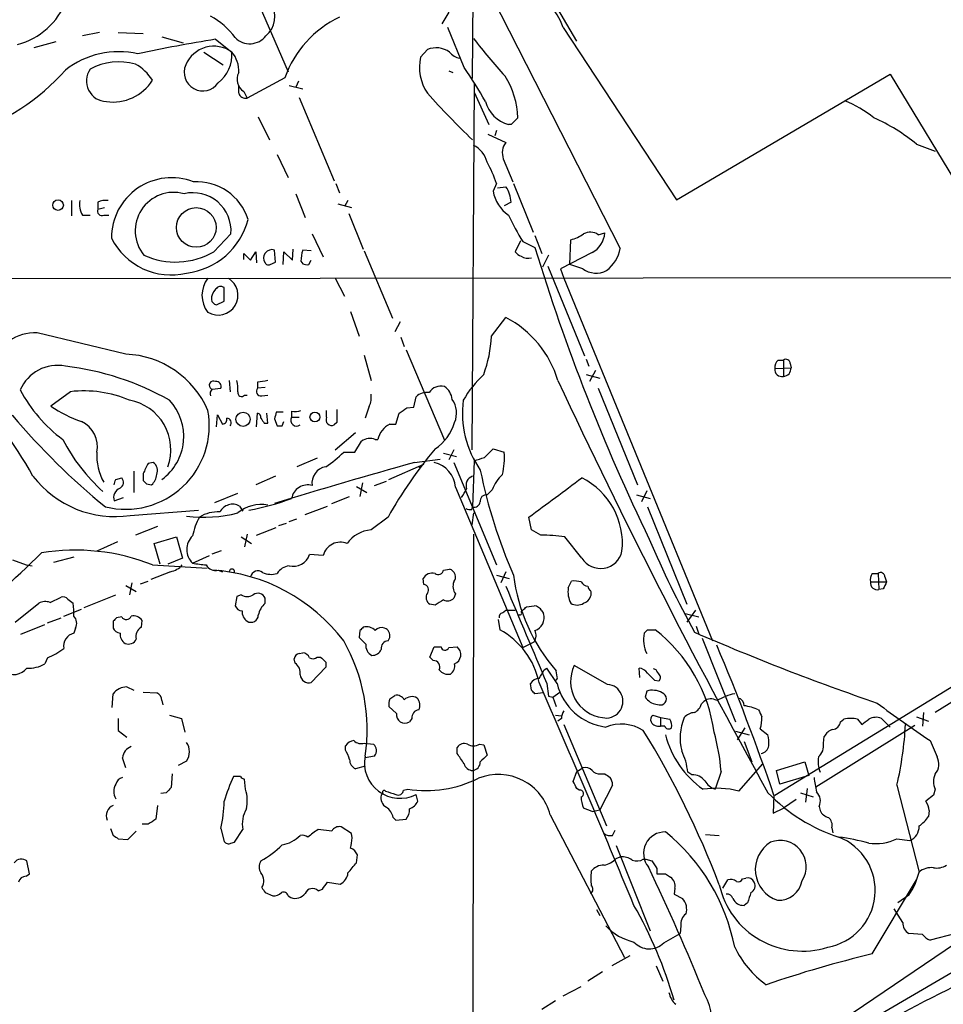
# Model space of a CAD drawing. Extents: x 27 to 1052, y 12 to 884.
# Drawn here: x 173 to 265, y 472 to 570 of the extents above; entities that cross this region are included whole.
import ezdxf

# ---------------------------------------------------------------- set-up
doc = ezdxf.new("R2010")
doc.units = 0
doc.header["$MEASUREMENT"] = 0
doc.layers.add('MAIN', color=5, linetype='CONTINUOUS')

msp = doc.modelspace()

# ---------------------------------------------------------------- linework, layer by layer
at = {"layer": 'MAIN'}
for p, q in [((213.614, 584.3693), (232.664, 547.0313)), ((228.346, 567.6053), (218.948, 583.6073)), ((218.0167, 563.88), (218.1013, 574.7173)), ((196.1727, 572.77), (199.7287, 564.5573)), ((215.646, 570.484), (214.9687, 569.2986)), ((217.17, 564.9806), (215.5613, 568.96)), ((226.9913, 568.96), (238.252, 551.8573)), ((181.0173, 568.452), (179.324, 568.1133)), ((182.88, 568.452), (185.3353, 568.3673)), ((187.198, 568.0286), (189.3147, 567.436)), ((192.532, 567.7746), (194.1407, 566.5046)), ((176.6993, 567.5206), (174.498, 566.928)), ((212.852, 565.9966), (213.5293, 566.7586)), ((191.3467, 566.5046), (193.294, 565.2346)), ((199.39, 563.9646), (195.6647, 561.9326)), ((215.646, 564.642), (216.0693, 564.4726)), ((238.252, 551.8573), (259.4187, 564.3033)), ((259.4187, 564.3033), (269.494, 547.7086)), ((194.818, 562.4406), (194.818, 563.2026)), ((199.8133, 563.2026), (201.168, 562.864)), ((200.7447, 563.626), (200.4907, 563.0333)), ((218.186, 563.372), (217.932, 527.05)), ((195.326, 562.61), (195.6647, 561.9326)), ((200.8293, 562.0173), (204.3007, 553.72)), ((218.186, 562.5253), (219.6253, 559.308)), ((196.7653, 560.07), (197.866, 557.784)), ((221.8267, 559.308), (221.5727, 559.308)), ((219.5407, 558.3766), (221.3187, 557.53)), ((220.3873, 558.7153), (220.218, 558.2073)), ((262.0433, 557.3606), (263.906, 556.6833)), ((198.628, 556.3446), (199.7287, 554.0586)), ((221.0647, 555.9213), (221.996, 553.6353)), ((204.47, 553.466), (204.8087, 552.5346)), ((220.3873, 553.466), (220.0487, 552.704)), ((220.472, 553.0426), (221.3187, 553.1273)), ((222.0807, 553.466), (224.028, 548.64)), ((200.4907, 552.45), (201.422, 550.0793)), ((178.2233, 551.7726), (178.2233, 550.2486)), ((180.848, 551.6033), (180.848, 550.926)), ((180.848, 550.926), (181.5253, 551.0953)), ((204.6393, 551.434), (205.994, 551.0953)), ((205.6553, 551.7726), (205.3167, 551.18)), ((221.8267, 551.6033), (221.1493, 551.2646)), ((179.324, 550.3333), (180.086, 550.3333)), ((181.4407, 550.3333), (181.9487, 550.3333)), ((205.74, 550.5026), (207.1793, 546.9466)), ((194.056, 548.4706), (192.3627, 546.6926)), ((202.0993, 548.4706), (203.2, 546.1846)), ((224.1973, 548.3013), (224.8747, 546.5233)), ((230.4627, 548.386), (231.14, 548.5553)), ((222.758, 547.7933), (222.25, 546.6926)), ((223.012, 547.7086), (224.1973, 547.116)), ((227.6687, 545.4226), (227.7533, 547.878)), ((195.326, 545.9306), (195.326, 546.5233)), ((195.326, 546.5233), (196.0033, 545.846)), ((196.0033, 545.846), (196.5113, 546.6926)), ((196.5113, 546.6926), (196.596, 545.592)), ((198.4587, 545.6766), (198.374, 546.862)), ((199.2207, 545.4226), (199.3053, 546.6926)), ((199.3053, 546.6926), (200.152, 545.846)), ((200.152, 545.846), (200.2367, 546.9466)), ((202.0147, 546.7773), (201.168, 546.862)), ((207.264, 546.7773), (210.058, 540.0886)), ((225.552, 546.354), (224.9593, 545.1686)), ((229.87, 546.608), (226.7373, 544.9993)), ((197.9507, 545.4226), (198.4587, 545.6766)), ((200.9987, 545.7613), (201.168, 545.5073)), ((201.7607, 545.4226), (202.0147, 545.846)), ((225.4673, 545.2533), (229.108, 536.3633)), ((228.9387, 544.9993), (227.6687, 545.4226)), ((226.7373, 544.9993), (227.076, 544.068)), ((126.746, 543.9833), (294.64, 544.1526)), ((204.3853, 544.068), (205.3167, 542.29)), ((227.076, 544.068), (241.808, 508.0846)), ((193.3787, 541.782), (193.3787, 543.1366)), ((192.6167, 541.4433), (193.3787, 541.782)), ((205.9093, 540.766), (206.756, 538.3106)), ((210.82, 539.75), (210.312, 538.734)), ((219.8793, 538.3106), (221.3187, 540.1733)), ((183.642, 536.5326), (174.8367, 538.6493)), ((210.9047, 538.226), (211.2433, 537.2946)), ((207.264, 536.448), (207.9413, 533.908)), ((211.4127, 536.956), (215.2227, 527.9813)), ((229.2773, 536.0246), (229.5313, 535.3473)), ((248.3273, 535.94), (248.8353, 535.94)), ((248.8353, 535.94), (248.8353, 534.3313)), ((249.5127, 535.6013), (249.5973, 535.178)), ((229.2773, 534.5006), (230.632, 534.162)), ((230.2087, 534.924), (229.616, 533.8233)), ((247.9887, 535.0933), (249.5973, 535.178)), ((193.8867, 533.908), (193.9713, 532.8073)), ((196.6807, 533.7386), (196.6807, 533.146)), ((178.1387, 532.8073), (176.1913, 531.368)), ((192.1933, 533.0613), (193.04, 533.146)), ((197.4427, 533.2306), (196.6807, 533.146)), ((230.4627, 533.146), (234.3573, 523.5786)), ((195.4107, 532.4686), (195.6647, 532.4686)), ((197.104, 532.384), (197.6967, 532.4686)), ((212.1747, 531.2833), (212.4287, 532.2993)), ((196.596, 529.336), (196.6807, 530.6906)), ((197.6967, 529.6746), (197.612, 530.6906)), ((199.2207, 530.7753), (198.5433, 530.7753)), ((200.0673, 530.86), (200.0673, 530.2673)), ((203.5387, 530.2673), (203.5387, 530.9446)), ((207.772, 531.368), (207.3487, 530.1826)), ((210.3967, 529.59), (210.7353, 530.6906)), ((211.4973, 531.1986), (212.1747, 531.2833)), ((192.6167, 529.336), (192.7013, 530.5213)), ((192.7013, 530.5213), (193.2093, 529.59)), ((197.358, 529.6746), (197.6967, 529.6746)), ((198.374, 530.098), (198.628, 529.4206)), ((199.136, 529.4206), (199.3053, 529.844)), ((200.0673, 530.2673), (200.8293, 530.2673)), ((204.5547, 529.7593), (204.3007, 529.5053)), ((209.804, 529.59), (210.3967, 529.59)), ((204.3853, 527.05), (206.4173, 528.7433)), ((206.3327, 526.796), (207.01, 527.8966)), ((208.3647, 528.066), (208.6187, 528.066)), ((205.232, 526.796), (206.3327, 526.796)), ((215.138, 526.7113), (216.408, 526.3726)), ((216.154, 527.05), (215.646, 526.034)), ((219.202, 526.288), (220.0487, 527.1346)), ((220.0487, 527.1346), (221.1493, 526.796)), ((186.3513, 525.78), (185.8433, 525.6953)), ((202.6073, 526.2033), (200.5753, 525.3566)), ((212.2593, 525.78), (214.7993, 526.1186)), ((216.154, 525.78), (220.3873, 515.62)), ((218.186, 525.9493), (218.0167, 521.3773)), ((184.404, 524.9333), (184.404, 522.8166)), ((185.3353, 524.6793), (185.3353, 524.002)), ((209.7193, 524.0866), (213.1907, 525.6106)), ((213.1907, 525.6106), (212.6827, 525.272)), ((182.626, 524.0866), (183.2187, 524.256)), ((198.4587, 524.4253), (196.5113, 523.5786)), ((207.0947, 523.748), (206.8407, 522.3933)), ((208.28, 523.494), (209.4653, 523.9173)), ((185.674, 523.6633), (186.182, 523.5786)), ((192.4473, 521.8006), (194.7333, 522.732)), ((206.502, 523.4093), (207.518, 522.8166)), ((216.3233, 523.3246), (223.012, 507.4073)), ((219.964, 523.0706), (219.456, 522.5626)), ((235.2887, 522.986), (234.7807, 521.8853)), ((247.9887, 492.76), (298.3653, 523.6633)), ((182.4567, 521.97), (183.388, 522.3086)), ((204.0467, 521.716), (205.8247, 522.3933)), ((234.2727, 522.5626), (235.6273, 522.224)), ((184.0653, 520.5306), (190.8387, 521.0386)), ((194.9027, 521.462), (195.2413, 520.954)), ((201.422, 520.6153), (203.6233, 521.462)), ((217.932, 521.1233), (218.0167, 521.3773)), ((218.1013, 520.7846), (217.932, 519.5993)), ((235.3733, 521.3773), (239.268, 511.7253)), ((199.8133, 519.938), (200.5753, 520.192)), ((209.6347, 520.3613), (207.9413, 519.0913)), ((223.8587, 519.0913), (223.6047, 520.3613)), ((186.7747, 519.43), (184.5733, 518.5833)), ((196.596, 518.5833), (198.5433, 519.3453)), ((198.7973, 519.5146), (199.5593, 519.7686)), ((224.79, 518.5833), (223.8587, 519.0913)), ((182.7953, 517.906), (180.7633, 516.9746)), ((186.436, 517.7366), (188.6373, 518.414)), ((188.6373, 518.414), (189.23, 516.2973)), ((195.072, 518.414), (196.088, 517.7366)), ((195.6647, 518.668), (195.4107, 517.398)), ((218.1013, 518.668), (217.932, 403.2673)), ((228.854, 516.2973), (227.1607, 518.414)), ((187.0287, 515.7046), (186.436, 517.7366)), ((192.1933, 516.7206), (193.1247, 517.0593)), ((172.3813, 516.128), (173.736, 515.62)), ((178.4773, 516.382), (176.4453, 515.874)), ((189.23, 516.2973), (187.7907, 515.7046)), ((190.246, 515.7893), (191.9393, 516.5513)), ((203.2, 516.5513), (201.8453, 516.636)), ((173.736, 515.62), (174.3287, 515.5353)), ((188.0447, 514.9426), (186.0973, 514.1806)), ((186.2667, 515.62), (191.6853, 515.2813)), ((192.786, 515.112), (193.2093, 514.9426)), ((215.138, 515.112), (215.7307, 515.1966)), ((221.3187, 514.9426), (220.8107, 513.842)), ((185.0813, 513.7573), (185.8433, 514.0113)), ((213.1907, 513.6726), (213.106, 514.2653)), ((220.3873, 514.604), (221.6573, 514.2653)), ((227.4993, 513.334), (227.838, 514.0113)), ((257.6407, 514.7733), (258.2333, 514.7733)), ((258.2333, 514.7733), (258.318, 513.1646)), ((258.9107, 514.4346), (259.08, 513.9266)), ((183.642, 513.588), (184.658, 512.9953)), ((184.2347, 513.842), (183.9807, 512.6566)), ((257.4713, 513.9266), (259.08, 513.9266)), ((258.7413, 513.2493), (258.318, 513.1646)), ((176.1067, 511.8946), (177.2073, 512.4026)), ((177.8847, 512.2333), (178.3927, 511.81)), ((179.4933, 511.3866), (182.626, 512.6566)), ((194.6487, 512.4873), (194.4793, 511.556)), ((195.072, 512.6566), (194.6487, 512.4873)), ((197.4427, 511.81), (197.4427, 512.318)), ((216.3233, 512.7413), (216.154, 512.318)), ((172.6353, 509.9473), (175.006, 511.81)), ((177.4613, 510.54), (179.2393, 511.2173)), ((214.2913, 511.6406), (213.7833, 511.7253)), ((220.98, 510.8786), (221.3187, 511.1326)), ((221.3187, 511.1326), (222.25, 511.1326)), ((222.8427, 510.9633), (223.012, 511.1326)), ((223.3507, 511.4713), (224.1127, 511.556)), ((224.8747, 511.048), (225.044, 510.794)), ((240.1147, 511.1326), (239.268, 509.9473)), ((175.8527, 509.8626), (177.2073, 510.3706)), ((182.372, 510.032), (182.372, 509.3546)), ((183.2187, 510.4553), (182.7107, 510.3706)), ((185.166, 509.4393), (185.2507, 510.1166)), ((220.5567, 510.2013), (220.726, 509.1853)), ((239.0987, 510.794), (240.4533, 510.4553)), ((173.228, 508.762), (175.5987, 509.6933)), ((178.6467, 509.3546), (178.4773, 508.8466)), ((206.8407, 509.1006), (206.756, 508.4233)), ((235.3733, 509.1853), (236.1353, 509.1853)), ((240.1993, 509.524), (240.4533, 508.762)), ((209.6347, 508.0846), (209.804, 508.4233)), ((240.792, 508.3386), (244.094, 500.0413)), ((213.7833, 506.476), (214.2067, 507.492)), ((214.2067, 507.492), (214.884, 507.492)), ((215.646, 507.4073), (216.4927, 507.492)), ((223.012, 507.4073), (224.1127, 508)), ((175.8527, 506.3913), (175.5987, 505.7986)), ((200.406, 505.8833), (200.3213, 506.3066)), ((200.8293, 506.8146), (201.168, 506.8993)), ((202.6073, 506.476), (202.946, 506.476)), ((214.122, 506.1373), (213.7833, 506.476)), ((273.304, 506.8146), (263.906, 500.9726)), ((203.454, 505.46), (202.0147, 503.936)), ((203.454, 505.968), (203.454, 505.46)), ((225.1287, 505.206), (225.3827, 505.3753)), ((226.3987, 503.8513), (225.3827, 505.3753)), ((231.394, 503.7666), (228.092, 505.6293)), ((234.6113, 504.444), (234.5267, 505.3753)), ((236.22, 505.206), (235.966, 505.2906)), ((226.3987, 504.5286), (226.314, 505.1213)), ((236.0507, 504.19), (236.474, 504.1053)), ((183.7267, 503.5126), (184.404, 503.174)), ((223.8587, 503.174), (223.774, 503.8513)), ((225.3827, 503.8513), (225.552, 502.5813)), ((182.2873, 501.4806), (182.372, 502.8353)), ((185.3353, 503.0046), (186.69, 502.92)), ((209.804, 502.3273), (210.312, 502.666)), ((225.044, 502.92), (224.1973, 502.8353)), ((225.552, 502.5813), (225.9753, 502.4966)), ((225.9753, 502.4966), (226.6527, 503.0046)), ((225.9753, 502.4966), (226.314, 501.5653)), ((235.2887, 503.0893), (235.1193, 502.4966)), ((187.198, 502.158), (187.2827, 501.7346)), ((210.4813, 500.888), (209.7193, 501.5653)), ((240.7073, 501.8193), (240.9613, 502.0733)), ((182.88, 500.38), (182.88, 499.1946)), ((187.96, 500.7186), (189.1453, 500.38)), ((189.1453, 500.38), (189.484, 499.0253)), ((212.0053, 500.38), (211.7513, 500.0413)), ((226.2293, 500.7186), (226.822, 500.634)), ((226.822, 500.38), (226.4833, 500.126)), ((235.8813, 500.7186), (236.6433, 500.4646)), ((236.6433, 500.4646), (236.6433, 499.618)), ((236.6433, 500.4646), (237.5747, 500.2953)), ((254.508, 500.0413), (254.8467, 500.2953)), ((256.2013, 500.2953), (256.6247, 499.7873)), ((258.572, 500.38), (259.4187, 499.5333)), ((262.0433, 500.5493), (263.2287, 500.126)), ((262.7207, 500.9726), (262.636, 499.618)), ((227.076, 499.7873), (231.3093, 489.712)), ((237.0667, 499.618), (236.6433, 499.618)), ((245.0253, 499.4486), (244.2633, 498.2633)), ((246.5493, 499.364), (247.3113, 498.7713)), ((252.0527, 493.6066), (261.874, 499.7026)), ((182.88, 499.1946), (183.7267, 498.5173)), ((244.094, 499.11), (245.4487, 498.7713)), ((252.8147, 497.9246), (252.8993, 498.602)), ((205.4013, 497.2473), (205.4013, 497.6706)), ((207.264, 497.9246), (208.1953, 497.84)), ((216.4927, 496.9086), (216.4927, 497.5013)), ((218.694, 497.84), (219.1173, 497.7553)), ((219.1173, 497.7553), (219.456, 496.7393)), ((244.9407, 498.094), (245.7027, 496.062)), ((263.398, 498.1786), (264.0753, 496.57)), ((183.642, 495.4693), (183.3033, 496.4853)), ((208.28, 496.6546), (207.3487, 496.4853)), ((189.6533, 496.1466), (188.8067, 495.7233)), ((207.3487, 495.6386), (206.4173, 495.3846)), ((228.346, 495.1306), (228.9387, 495.4693)), ((244.4327, 493.1833), (246.8033, 495.8926)), ((248.158, 495.2153), (250.952, 496.062)), ((250.952, 496.062), (251.3753, 494.7073)), ((188.214, 494.8766), (188.1293, 493.522)), ((194.9873, 494.6226), (194.31, 494.6226)), ((228.0073, 494.1146), (228.346, 495.1306)), ((230.7167, 494.8766), (231.14, 494.8766)), ((239.776, 494.792), (239.3527, 495.046)), ((242.6547, 495.1306), (242.062, 493.3526)), ((248.4967, 493.8606), (248.158, 495.2153)), ((251.3753, 494.7073), (248.4967, 493.8606)), ((195.4953, 493.3526), (195.4107, 494.3686)), ((228.6, 493.268), (228.346, 493.4373)), ((231.902, 493.776), (230.632, 491.3206)), ((251.206, 493.4373), (251.0367, 492.0826)), ((260.096, 493.776), (262.2973, 485.14)), ((187.6213, 493.014), (187.1133, 492.9293)), ((209.1267, 492.9293), (208.9573, 492.76)), ((211.1587, 493.268), (211.582, 493.3526)), ((212.598, 492.1673), (212.4287, 492.8446)), ((247.904, 492.76), (247.8193, 490.982)), ((250.5287, 493.014), (251.7987, 492.5906)), ((263.7367, 492.76), (262.9747, 492.1673)), ((263.906, 493.3526), (263.7367, 492.76)), ((186.7747, 491.744), (186.6053, 490.3893)), ((229.87, 491.1513), (229.0233, 491.49)), ((247.8193, 490.982), (248.8353, 491.49)), ((250.1053, 492.3366), (248.8353, 491.49)), ((252.3913, 491.6593), (252.476, 491.236)), ((210.1427, 490.5586), (210.3967, 490.3046)), ((225.7213, 490.8126), (233.0873, 476.6733)), ((229.87, 491.1513), (230.632, 491.3206)), ((263.3133, 491.236), (263.2287, 490.6433)), ((185.8433, 489.8813), (185.2507, 489.8813)), ((205.994, 488.95), (204.978, 489.6273)), ((210.3967, 490.3046), (211.4127, 490.3893)), ((253.6613, 489.5426), (253.746, 489.0346)), ((182.118, 489.458), (182.372, 488.7806)), ((183.8113, 488.3573), (184.658, 489.204)), ((193.04, 489.458), (193.3787, 488.188)), ((194.3947, 488.1033), (195.2413, 489.3733)), ((204.0467, 489.204), (202.692, 489.3733)), ((206.0787, 488.5266), (205.994, 488.95)), ((231.902, 488.7806), (232.156, 489.2886)), ((241.1307, 488.8653), (242.4853, 488.7806)), ((182.88, 488.442), (183.8113, 488.3573)), ((194.056, 488.0186), (194.3947, 488.1033)), ((232.2407, 487.7646), (235.6273, 479.298)), ((260.096, 488.442), (261.366, 488.2726)), ((206.502, 486.0713), (206.5867, 486.8333)), ((232.2407, 486.4946), (232.664, 486.664)), ((174.0747, 484.9706), (173.8207, 486.2406)), ((234.95, 486.41), (235.204, 486.41)), ((235.204, 486.41), (235.7967, 486.2406)), ((173.736, 484.7166), (174.0747, 484.9706)), ((236.3047, 485.4786), (236.3047, 484.9706)), ((237.1513, 484.9706), (237.6593, 484.632)), ((203.6233, 484.124), (204.8933, 483.9546)), ((242.824, 483.5313), (243.332, 484.378)), ((244.7713, 484.4626), (245.11, 484.5473)), ((257.6407, 477.012), (262.0433, 484.378)), ((197.4427, 483.108), (198.2047, 482.7693)), ((199.7287, 482.7693), (199.9827, 482.6)), ((202.692, 483.2773), (203.1153, 483.4466)), ((238.0827, 483.5313), (237.998, 482.9386)), ((237.998, 482.9386), (238.8447, 482.5153)), ((278.892, 482.9386), (246.634, 464.1426)), ((261.2813, 482.854), (260.1807, 482.092)), ((245.2793, 482.092), (244.9407, 481.838)), ((230.2933, 481.4146), (230.632, 480.822)), ((270.8487, 481.4146), (245.364, 464.1426)), ((260.6887, 480.1446), (259.842, 481.4993)), ((238.6753, 479.806), (238.5907, 479.044)), ((236.982, 478.1126), (238.5907, 479.044)), ((262.636, 478.9593), (261.2813, 479.044)), ((265.938, 479.044), (263.398, 478.3666)), ((233.5953, 476.8426), (231.8173, 475.8266)), ((236.22, 475.8266), (236.8973, 474.3026)), ((230.886, 475.234), (229.4467, 474.3026)), ((226.9913, 472.8633), (228.7693, 473.7946)), ((226.2293, 472.3553), (224.8747, 471.5086))]:
    msp.add_line(p, q, dxfattribs=at)
for centre, radius in [((176.9045, 551.3215), 0.5251), ((190.6104, 549.1039), 1.9669), ((195.2539, 530.0677), 0.7056), ((202.3754, 530.2931), 0.4865)]:
    msp.add_circle(centre, radius, dxfattribs=at)
for centre, radius, start, end in [((221.8252, 567.2988), 5.4266, 17.825602, 133.332633), ((171.0644, 574.1621), 7.1329, 284.823534, 338.816581), ((195.9471, 570.0116), 2.4699, 309.774979, 32.278328), ((188.5225, 563.5164), 7.4221, 36.622868, 61.850816), ((209.4117, 560.3789), 10.6439, 115.623497, 160.313116), ((217.2286, 414.2298), 155.5183, 99.137363, 102.025326), ((195.9288, 569.3701), 2.0334, 224.53377, 321.824257), ((270.4243, 608.6792), 66.3623, 217.95965, 222.163006), ((192.3501, 564.0861), 3.0092, 53.484631, 157.563215), ((214.4001, 564.639), 2.2915, 54.502433, 112.334439), ((182.9231, 557.9522), 8.5966, 77.202558, 127.998207), ((190.5823, 566.2611), 3.5667, 308.159302, 3.914626), ((192.0661, 564.6842), 2.76, 355.603046, 41.265992), ((217.4134, 565.0229), 4.6642, 167.9502, 213.617498), ((216.9956, 567.5061), 1.6134, 218.37085, 261.125591), ((181.7651, 563.6401), 2.0473, 145.10359, 268.029406), ((182.9646, 559.4562), 6.0798, 74.656938, 118.25997), ((182.3039, 561.2347), 4.6727, 31.996545, 60.94349), ((191.262, 564.4988), 1.8463, 156.513313, 325.633405), ((181.5321, 540.3513), 43.3205, 29.364367, 34.648293), ((161.8831, 578.5011), 20.9219, 286.696516, 318.823658), ((196.0962, 563.8206), 1.4349, 152.974221, 237.534933), ((214.4462, 559.7874), 8.0602, 1.406905, 32.63366), ((182.3368, 566.2033), 4.6538, 262.069431, 327.613414), ((195.5246, 562.6587), 0.7395, 197.153427, 280.920936), ((278.6646, 620.7187), 87.4011, 221.819753, 226.060093), ((222.4854, 562.5067), 3.3264, 195.925285, 254.074715), ((250.3054, 550.5207), 12.0788, 51.58866, 67.481828), ((391.4902, 390.3218), 239.462, 134.885408, 135.114592), ((250.5219, 543.5043), 18.0205, 50.256754, 66.144399), ((216.9442, 554.9617), 2.5874, 13.884788, 63.435939), ((222.6032, 556.5028), 1.6447, 141.351073, 200.704865), ((208.9986, 549.7182), 11.9895, 18.215371, 29.28325), ((188.1678, 548.0761), 5.9651, 68.740642, 180.276627), ((190.6372, 548.2777), 5.3664, 17.708348, 93.274234), ((219.222, 551.5817), 2.6048, 0.475126, 36.396095), ((188.3742, 548.7724), 3.8178, 74.424636, 219.304823), ((190.2678, 548.752), 3.7986, 355.751683, 103.216769), ((223.655, 553.3471), 3.6632, 190.111089, 235.358561), ((180.8764, 551.3493), 1.8553, 166.811644, 213.203564), ((181.6099, 550.1641), 1.6284, 81.022983, 117.896356), ((181.246, 550.7313), 0.4431, 153.932306, 296.067694), ((239.3383, 558.3684), 19.4982, 204.336488, 213.141402), ((188.8143, 551.6853), 7.1586, 276.730598, 345.641129), ((226.5556, 552.1019), 4.3904, 285.83085, 304.198608), ((229.6781, 547.3239), 1.3205, 53.545785, 119.727659), ((228.7012, 548.758), 2.4472, 298.529737, 355.248802), ((188.1207, 551.018), 6.6218, 206.655599, 283.382317), ((188.5627, 553.2616), 7.5889, 245.536238, 300.048293), ((198.1126, 546.0772), 0.8272, 71.578193, 215.915333), ((205.1532, 545.6857), 4.1552, 163.555133, 178.957496), ((223.1817, 547.3705), 1.1522, 216.039438, 252.889228), ((223.5246, 547.2285), 1.1769, 234.590792, 286.491741), ((418.9416, 606.7191), 203.6612, 197.017163, 205.774825), ((229.0387, 547.7449), 3.6949, 307.917281, 348.864326), ((197.7814, 545.7613), 0.3787, 206.558284, 296.558284), ((201.5915, 546.3548), 0.9474, 243.448472, 280.287538), ((230.2608, 546.8303), 2.2584, 234.168289, 297.662242), ((193.8926, 542.3746), 2.7153, 141.417304, 218.581047), ((192.786, 542.3746), 1.9658, 239.035244, 59.035244), ((193.0361, 542.6479), 0.5968, 54.96787, 147.641471), ((193.5263, 541.9568), 1.4177, 134.537025, 180.222295), ((192.7012, 542.0358), 0.5985, 188.116564, 261.883436), ((216.5074, 530.946), 10.4063, 16.536974, 62.461557), ((174.6149, 534.2422), 4.4127, 87.118856, 239.590282), ((207.2282, 538.8596), 12.663, 339.865127, 357.515184), ((183.2435, 527.2477), 9.2935, 23.440478, 87.542422), ((248.9748, 535.19), 0.9908, 130.805138, 185.600694), ((249.0893, 535.6012), 0.4234, 0.013532, 126.859073), ((176.867, 531.3606), 4.0592, 79.155683, 156.540267), ((174.2854, 507.6989), 27.85, 60.593127, 83.10107), ((226.732, 526.326), 11.1717, 132.969101, 149.710965), ((248.6814, 535.0117), 0.6975, 173.281525, 282.74529), ((248.8172, 535.1138), 0.7827, 271.325072, 4.704677), ((138.0979, 504.3325), 41.5034, 28.955138, 44.784657), ((192.3359, 533.4337), 0.4362, 63.282207, 238.612772), ((192.5804, 533.3305), 0.4952, 338.127696, 95.609274), ((191.3851, 533.1036), 3.3613, 354.942767, 13.846069), ((239.5387, 279.8235), 257.5067, 99.351396, 99.580579), ((834.2924, 817.7244), 670.8082, 205.0302182, 208.9508047), ((186.2345, 539.9823), 14.8479, 208.153273, 233.375295), ((179.4694, 521.4112), 11.4735, 66.846719, 96.660154), ((192.6165, 532.5957), 0.6292, 132.268789, 199.661787), ((195.1091, 532.7121), 0.3877, 165.784529, 321.083955), ((197.0447, 532.8497), 0.4694, 140.854032, 277.256717), ((206.0783, 532.2147), 1.8935, 333.439008, 10.301057), ((213.4728, 531.2837), 1.4566, 81.077682, 135.792749), ((214.8648, 531.9798), 1.3826, 74.997844, 147.503063), ((214.3335, 531.9182), 1.6561, 4.401624, 57.524827), ((183.1049, 527.0543), 4.9839, 340.084174, 79.879006), ((184.0843, 528.3618), 5.2889, 306.06648, 42.878393), ((214.0974, 530.6785), 2.3302, 336.76751, 35.912401), ((227.0397, 530.7108), 10.0326, 172.843816, 214.571408), ((183.4004, 541.9762), 12.826, 235.800832, 251.069065), ((183.5949, 529.4478), 8.311, 256.182626, 10.375511), ((196.5707, 530.2504), 0.4537, 351.405541, 75.969882), ((367.7659, 488.1161), 174.5167, 165.851148, 166.080355), ((200.3214, 533.2314), 2.385, 263.883985, 286.498134), ((522.0544, 530.3943), 317.5003, 179.885408, 180.114592), ((84.1317, 721.4215), 228.9252, 303.575462, 303.804673), ((225.8265, 575.6509), 70.0052, 220.231009, 230.830424), ((177.9974, 527.3181), 2.8147, 349.310446, 63.818208), ((193.1905, 530.051), 0.4614, 272.33528, 16.573158), ((193.6198, 529.7207), 0.4621, 319.510309, 88.400252), ((324.177, 614.5958), 152.6259, 213.578058, 213.807262), ((200.5668, 529.9709), 0.5808, 149.315386, 306.712058), ((204.0467, 530.0133), 0.568, 153.434949, 296.565051), ((210.7938, 527.5972), 2.225, 116.413043, 167.83708), ((211.7655, 531.0434), 4.6539, 302.869856, 343.98307), ((198.882, 656.4205), 127.0002, 269.885409, 270.114592), ((193.4222, 536.3134), 18.041, 207.203201, 228.023859), ((207.8368, 526.7862), 1.3844, 67.584522, 126.671242), ((185.8527, 526.4003), 5.1048, 175.554207, 210.19859), ((197.4536, 534.5864), 11.0088, 303.028362, 314.955838), ((249.6834, 497.8154), 45.9589, 140.36128, 150.622138), ((213.9082, 526.2457), 7.262, 346.858192, 4.345939), ((439.6091, 398.1774), 284.0033, 153.320366, 153.549531), ((185.7799, 524.9757), 0.9867, 337.278736, 54.608817), ((359.9938, -4.7309), 550.6971, 105.561238, 107.066546), ((213.6178, 523.1324), 2.7123, 4.063493, 77.459965), ((134.0215, 780.1111), 267.7347, 288.322049, 288.551239), ((203.7141, 523.7435), 1.634, 99.159667, 188.78322), ((268.8777, 535.1726), 51.1178, 191.45809, 203.726842), ((182.5569, 530.6997), 10.2804, 217.613175, 278.43726), ((55.5339, 566.1601), 133.8752, 341.453843, 341.683013), ((182.773, 523.8082), 0.6318, 295.932378, 45.134662), ((270.1546, 608.4826), 119.7133, 224.885375, 225.114625), ((185.222, 524.6936), 1.4713, 310.728008, 356.141889), ((218.3553, 523.494), 0.991, 109.980143, 199.985576), ((223.3916, 521.8862), 3.6265, 131.682348, 160.937517), ((-747.461, 1834.6543), 1634.1159, 306.458851, 306.6880302), ((225.6111, 517.7557), 7.2643, 353.827303, 63.486095), ((183.4827, 522.2645), 1.0674, 113.954859, 196.01544), ((201.661, 521.9347), 1.6197, 74.299982, 169.711289), ((5.5134, 649.7209), 246.8298, 328.922639, 329.151842), ((190.9304, 546.702), 26.1277, 280.817329, 290.469088), ((218.1813, 521.9559), 0.6016, 254.120019, 353.260116), ((219.3713, 521.97), 0.5986, 81.865837, 188.134163), ((191.3043, 533.953), 13.6075, 263.03114, 284.595472), ((192.7278, 517.4612), 3.4157, 86.181016, 121.890697), ((194.2181, 520.2159), 1.4218, 61.215866, 152.641978), ((197.0241, 518.0189), 3.5912, 79.205403, 129.634592), ((217.7625, 522.0536), 0.9456, 243.413271, 280.325982), ((196.3407, 517.337), 6.2044, 150.827267, 169.209309), ((208.1985, 515.8897), 3.2119, 94.592983, 144.899252), ((191.537, 517.1439), 1.8713, 133.620767, 226.37712), ((204.896, 516.1227), 1.7493, 67.312359, 165.81759), ((224.5202, 498.1228), 20.4623, 82.585746, 89.24452), ((327.8953, 557.3596), 100.3275, 202.999079, 208.862027), ((178.6395, 496.4906), 20.5939, 68.262034, 99.445079), ((230.707, 517.439), 2.1764, 211.638718, 347.679638), ((94.4862, 599.0389), 115.2683, 308.850767, 314.486906), ((200.2444, 517.1654), 1.6862, 255.186563, 341.701518), ((187.6675, 516.9784), 2.0704, 280.496919, 318.997087), ((193.6391, 537.4356), 21.9106, 261.091268, 264.661912), ((192.5108, 516.1067), 1.0321, 208.13682, 285.464975), ((191.0248, 497.3342), 17.8162, 37.11431, 86.23947), ((194.1492, 514.9515), 0.2627, 339.150395, 181.941856), ((196.7201, 514.2989), 0.7295, 50.032526, 169.279994), ((200.0586, 513.8508), 1.7023, 98.28528, 147.184688), ((214.6017, 515.2249), 0.548, 235.497939, 348.11188), ((215.5125, 514.4183), 0.8083, 322.530384, 74.338914), ((198.0224, 516.7529), 2.0702, 246.251924, 287.00994), ((214.0162, 513.7784), 1.0322, 74.543335, 151.856008), ((239.5122, 516.6996), 17.557, 186.855151, 221.259297), ((228.0921, 511.6431), 2.3818, 73.481629, 96.124217), ((258.6147, 514.1381), 1.1628, 146.889376, 190.479813), ((258.4874, 514.4347), 0.4233, 359.986465, 126.886139), ((213.1236, 513.1547), 0.5221, 320.98545, 82.617785), ((217.2648, 513.4805), 1.197, 158.119485, 218.136526), ((2636.3554, 1524.6792), 2618.1824, 202.7190614, 202.9482438), ((230.0577, 512.9772), 2.5831, 172.060615, 206.862637), ((229.6024, 514.5061), 1.0148, 214.822273, 261.174426), ((229.9969, 513.5456), 0.5518, 184.396316, 237.536771), ((229.235, 512.7837), 0.552, 327.524828, 32.466416), ((258.1642, 513.8451), 0.6977, 173.291603, 282.735468), ((428.2655, 428.898), 189.3505, 153.316988, 153.54613), ((175.641, 510.7515), 1.2344, 67.833973, 120.959776), ((177.419, 511.8099), 0.6294, 42.276138, 109.655661), ((195.6647, 513.5878), 1.1038, 237.523632, 302.471989), ((196.7146, 512.0132), 0.7893, 22.715347, 125.403516), ((214.1917, 512.3992), 0.788, 147.205358, 238.783105), ((341.7256, 300.2014), 246.8725, 120.848186, 121.077349), ((215.5418, 512.8583), 0.8165, 240.361301, 318.569835), ((228.7271, 512.7837), 1.0177, 286.919786, 343.067804), ((173.3504, 510.8363), 5.1355, 356.692372, 10.929647), ((195.2353, 511.8584), 0.8142, 201.80141, 264.460259), ((196.2782, 510.9737), 1.124, 176.209662, 236.916506), ((198.8017, 510.2471), 2.0711, 131.008179, 169.497944), ((138.5064, 595.9769), 119.7487, 314.885409, 315.114592), ((224.0702, 510.6667), 0.8903, 25.359033, 87.263894), ((228.3883, 512.8682), 1.2341, 239.033059, 300.966941), ((177.6726, 509.8202), 1.0797, 334.453148, 41.812468), ((267.1788, 425.5389), 119.7133, 134.876948, 135.106165), ((183.6648, 510.7126), 0.515, 209.975338, 340.418022), ((184.3553, 509.4314), 1.1275, 37.424828, 100.491662), ((196.0457, 510.6426), 0.7197, 238.036809, 358.567108), ((221.0901, 510.4383), 0.4539, 104.039305, 188.578205), ((222.7157, 510.8363), 0.1796, 225, 45), ((223.7741, 510.3706), 1.3386, 288.429535, 18.439009), ((183.1281, 509.6571), 0.8144, 201.805329, 264.446932), ((185.6529, 508.5291), 1.0322, 118.143992, 195.456665), ((291.6974, 424.6075), 119.7487, 134.893867, 135.123016), ((207.503, 508.3286), 1.1569, 41.857271, 106.248121), ((208.9996, 508.6071), 0.8041, 68.370598, 142.142514), ((209.0069, 508.5927), 0.8149, 348.001983, 69.220945), ((216.9295, 502.299), 7.8635, 12.015572, 61.131523), ((223.3045, 508.6157), 1.016, 322.699256, 28.507392), ((150.5415, 593.6534), 119.7134, 314.893869, 315.123086), ((226.3825, 496.8178), 15.7503, 8.056895, 51.741289), ((178.8075, 507.5258), 1.3614, 104.036243, 188.583622), ((184.1716, 508.7728), 1.1247, 176.237771, 236.896264), ((183.896, 508.5926), 0.8339, 246.035418, 336.041697), ((189.9156, 499.3372), 17.6383, 351.251961, 29.731263), ((376.4195, 677.4095), 239.462, 224.885409, 225.114592), ((209.684, 507.3508), 0.7354, 93.843613, 188.823167), ((238.0393, 508.1903), 3.0754, 167.678316, 206.571717), ((339.6165, 738.8264), 250.5379, 246.578591, 251.024029), ((172.9308, 513.2931), 7.4948, 292.945532, 307.191742), ((208.4635, 507.5908), 1.0418, 171.432795, 245.169164), ((208.0747, 507.5968), 0.9527, 267.070024, 337.876971), ((215.2756, 507.5449), 0.3952, 187.693333, 339.620458), ((215.8374, 506.7245), 1.0092, 293.432687, 49.508933), ((25.7871, 416.7338), 234.7678, 18.895056, 22.787117), ((200.8717, 506.2642), 0.552, 94.405074, 175.594926), ((201.0895, 506.0892), 0.8139, 21.787031, 84.465227), ((202.1677, 506.9609), 0.6545, 240.489651, 312.194781), ((330.1999, 633.2219), 179.6053, 224.885409, 225.114592), ((214.1079, 505.4741), 0.6634, 336.162913, 88.782043), ((172.4934, 506.4497), 1.7076, 235.845561, 321.011117), ((174.0001, 508.5676), 3.1973, 266.783491, 299.998714), ((199.7364, 504.8948), 1.1939, 350.512432, 55.886681), ((215.6099, 505.8909), 1.1272, 217.418896, 280.499437), ((215.2284, 505.6234), 1.0254, 304.916031, 9.838042), ((13.1593, 631.8069), 246.8984, 328.922667, 329.151806), ((231.3637, 504.0611), 3.6281, 154.390543, 262.434055), ((234.442, 504.2747), 1.1039, 32.469202, 85.599304), ((109.4009, 420.2847), 152.6261, 33.578069, 33.807272), ((201.8106, 504.8172), 0.9045, 187.572876, 283.04067), ((224.7055, 503.2583), 1.1042, 94.404277, 147.518859), ((226.2294, 504.4016), 0.2116, 269.972923, 36.875312), ((405.0494, 673.891), 239.4974, 224.889638, 225.118804), ((236.2468, 504.4402), 0.4047, 304.153419, 39.57533), ((183.7265, 501.8196), 1.693, 89.993231, 143.13484), ((-942.7169, -5.5654), 1273.6831, 22.4993166, 23.5795598), ((231.9115, 505.1567), 5.6652, 193.321941, 263.036807), ((231.2547, 502.098), 1.6745, 257.280059, 85.227833), ((235.8673, 501.3535), 1.8297, 58.888556, 108.434949), ((186.36, 502.1496), 0.8381, 0.574306, 66.812181), ((211.2875, 501.7767), 1.5824, 159.637627, 187.677432), ((210.4953, 501.8333), 0.8526, 28.687149, 102.414375), ((211.992, 501.4747), 1.0725, 60.918414, 134.27468), ((211.7086, 501.6922), 1.0797, 334.453148, 41.812468), ((139.3405, 418.3422), 119.7487, 44.87695, 45.106099), ((362.3732, 629.2425), 179.6053, 224.885409, 225.114592), ((236.6094, 502.3273), 0.6266, 288.932306, 71.067694), ((241.6535, 501.2573), 1.07, 57.319785, 130.307419), ((245.3601, 496.617), 6.3633, 102.255937, 119.451828), ((244.1998, 501.6852), 0.7418, 357.279935, 78.474956), ((236.7124, 504.1598), 2.4273, 243.445505, 272.368256), ((239.451, 502.13), 1.2941, 296.576931, 346.108716), ((244.2027, 496.4833), 5.2191, 65.343627, 81.870984), ((321.8981, 586.1696), 105.663, 232.891425, 236.382377), ((211.3168, 500.7654), 0.8445, 171.652081, 300.966084), ((212.732, 500.4928), 0.7355, 93.843613, 188.823167), ((228.3466, 500.2951), 1.527, 146.315136, 176.812677), ((236.3045, 500.253), 0.6292, 132.268789, 199.661787), ((236.8129, 499.7027), 0.9651, 344.735509, 37.879149), ((243.5648, 498.4538), 4.9753, 156.161456, 195.0418), ((240.1285, 499.5056), 1.4703, 93.841292, 139.28881), ((415.8842, 585.5679), 189.3281, 206.453857, 206.683026), ((242.4841, 500.5497), 4.2346, 343.739579, 359.994588), ((255.524, 498.0087), 2.3848, 73.500502, 106.499498), ((129.9514, 669.3823), 211.6804, 306.75666, 306.985821), ((258.0183, 499.1184), 1.3777, 66.303948, 121.326067), ((232.7464, 495.6143), 4.2041, 58.388569, 111.220585), ((236.4739, 500.4814), 0.8799, 210.012228, 281.100489), ((237.4618, 499.7591), 0.4196, 199.652905, 312.26634), ((254.0567, 498.023), 1.2941, 103.891284, 153.423069), ((253.619, 500.1683), 0.898, 278.130102, 351.869898), ((228.0573, 501.354), 32.9227, 346.692595, 357.272423), ((156.4506, 451.0805), 92.0713, 20.862818, 31.505097), ((246.3295, 501.0914), 9.4669, 194.186261, 234.83127), ((222.7377, 493.6727), 19.9703, 4.186514, 15.546963), ((244.0519, 497.9669), 3.3572, 354.936598, 13.863222), ((184.6439, 496.3301), 1.3496, 111.467918, 173.396319), ((188.2551, 497.078), 1.68, 326.330742, 33.66642), ((206.3324, 497.0783), 1.1035, 94.386361, 147.538365), ((206.9677, 498.8983), 1.0178, 225, 286.925172), ((207.613, 497.2027), 0.8633, 320.588716, 47.582104), ((217.2125, 497.0355), 0.8574, 69.787353, 147.092117), ((218.1014, 498.792), 1.1214, 238.094266, 301.901396), ((246.5351, 497.7695), 0.8666, 276.553398, 353.446602), ((251.3488, 497.7018), 1.4827, 310.242939, 8.642161), ((200.0267, 494.2419), 6.1578, 19.683491, 29.213301), ((210.8129, 495.9819), 3.5289, 169.010714, 297.249774), ((-37.157, 327.0833), 305.252, 33.57418, 33.803373), ((388.4422, 327.0758), 239.462, 134.885408, 135.114592), ((233.3406, 494.5037), 6.0365, 5.154213, 26.133782), ((255.4376, 496.1464), 3.1594, 172.294865, 200.382847), ((262.7481, 495.8475), 1.5111, 320.020142, 28.562951), ((206.7763, 496.2672), 0.9528, 177.064327, 247.86583), ((218.0287, 496.0981), 0.8829, 193.458631, 269.22122), ((217.9244, 496.0646), 0.8543, 276.202433, 359.825625), ((229.235, 494.7214), 0.8045, 37.875608, 111.61228), ((183.5997, 493.5644), 1.0177, 106.932196, 163.080214), ((208.5814, 487.8052), 15.8161, 154.46635, 163.990264), ((195.4533, 494.9194), 0.5524, 212.493463, 265.577431), ((213.3597, 504.9856), 11.768, 261.311547, 296.49298), ((220.5566, 489.4905), 5.3312, 14.358679, 111.424015), ((230.6198, 495.8621), 0.9902, 220.782042, 275.615598), ((316.0439, 621.7072), 152.6259, 236.200557, 236.42974), ((230.3774, 493.6911), 1.527, 3.187323, 33.684864), ((239.8362, 493.2639), 1.5292, 37.710681, 92.256019), ((259.6323, 495.1633), 7.7742, 184.613446, 195.401656), ((265.4509, 494.1146), 1.7226, 153.745835, 206.254165), ((183.8825, 493.1409), 1.448, 150.196715, 209.799851), ((314.8752, 366.2681), 179.6053, 134.885409, 135.114591), ((58.8617, 409.106), 189.3058, 26.45383, 26.683027), ((242.2247, 484.2363), 9.2154, 76.137169, 98.411206), ((242.6889, 495.1378), 1.8921, 209.736994, 250.650503), ((192.0768, 492.2284), 3.5986, 346.777805, 18.203848), ((209.9522, 492.4848), 1.0323, 164.537986, 241.856009), ((209.2537, 493.0563), 0.1796, 45, 225), ((294.5661, 747.0212), 267.7503, 251.448775, 251.677951), ((210.6506, 493.285), 0.5083, 240.035633, 358.083714), ((228.6846, 492.9293), 0.3491, 284.040224, 104.024302), ((231.9235, 492.7389), 3.1577, 182.691875, 203.297943), ((259.5246, 504.6987), 16.9026, 223.732881, 252.132865), ((251.254, 492.2007), 1.2595, 334.543695, 45.469627), ((182.7705, 490.7382), 1.0819, 111.613571, 203.626952), ((180.7197, 492.374), 12.6607, 346.684125, 359.06454), ((208.5342, 490.22), 1.6437, 11.887581, 55.496863), ((211.0823, 493.0001), 1.7294, 292.757481, 331.213446), ((261.4374, 491.0812), 1.8823, 4.717382, 35.241145), ((197.9509, 489.9659), 2.7736, 148.737593, 192.336565), ((210.3757, 491.2993), 1.3797, 318.732034, 4.40635), ((253.6329, 491.8141), 1.2933, 206.551182, 256.121711), ((252.603, 489.7543), 1.0793, 348.687985, 48.177331), ((260.2225, 492.7184), 3.6528, 304.610633, 325.383712), ((313.2473, 299.6008), 228.9944, 123.575497, 123.804638), ((204.7945, 488.7949), 0.8524, 77.56816, 151.318192), ((260.8353, 489.6369), 1.4639, 291.255572, 2.940584), ((267.2759, 615.6112), 152.6259, 236.200557, 236.42974), ((198.7056, 490.8339), 3.0155, 278.205878, 317.084299), ((201.0833, 487.7431), 1.0512, 55.679553, 99.267881), ((392.6838, 234.9925), 317.5004, 126.755299, 126.984482), ((231.6905, 489.9242), 1.163, 236.894758, 280.478021), ((237.0931, 486.999), 2.121, 88.427686, 219.565191), ((224.8596, 473.9719), 19.5072, 10.985801, 50.941617), ((252.2351, 483.3068), 5.7064, 280.122448, 68.36826), ((251.3306, 465.8679), 22.9415, 74.912822, 82.465645), ((193.802, 488.4419), 0.4936, 210.955794, 300.965747), ((192.2569, 494.7038), 9.7111, 299.367267, 315.10263), ((196.8445, 489.5441), 9.2901, 347.3562, 353.712047), ((249.2597, 485.3842), 3.2038, 121.928988, 251.492665), ((248.4997, 485.6787), 2.5984, 327.780285, 111.075822), ((258.0216, 492.7007), 4.7371, 261.262482, 295.970574), ((205.6131, 486.5369), 1.0177, 16.932196, 73.080214), ((232.777, 484.8162), 1.8513, 54.604075, 93.499497), ((173.2694, 485.5282), 0.9008, 52.265038, 142.922754), ((197.972, 485.6479), 1.122, 148.113158, 211.882505), ((-47.9335, 697.2485), 330.6558, 320.078724, 320.307896), ((230.9951, 484.2892), 1.5292, 87.743981, 142.289319), ((230.6776, 487.8543), 2.0717, 280.50447, 318.980841), ((234.3105, 487.5264), 1.2866, 248.994142, 299.805089), ((40.8202, 392.428), 215.8097, 21.907327, 25.591666), ((426.5852, 612.8826), 228.9944, 213.575497, 213.804638), ((264.0329, 487.3844), 1.845, 260.761799, 301.856925), ((173.7008, 483.9757), 0.7418, 87.279935, 168.467387), ((196.1024, 484.2792), 1.2013, 326.489841, 40.245881), ((204.3068, 485.1747), 1.3537, 295.673515, 354.940065), ((234.4832, 484.5049), 4.7527, 171.290225, 188.708583), ((236.728, 696.6204), 211.6502, 269.885409, 270.114592), ((237.0452, 483.764), 1.0633, 347.358388, 54.721033), ((255.7034, 486.7018), 6.7763, 325.400943, 346.674754), ((263.4917, 483.7374), 1.8422, 82.357676, 130.416433), ((34.0193, 610.7853), 211.6804, 323.018218, 323.247401), ((229.5111, 483.4301), 0.4488, 294.989129, 52.333315), ((250.6926, 485.7047), 8.4099, 192.601005, 287.617958), ((243.5859, 483.4462), 0.9658, 52.133342, 105.242111), ((244.348, 484.632), 0.456, 248.20559, 338.189256), ((245.2793, 483.8276), 0.7393, 23.63204, 103.237414), ((245.2795, 483.7853), 0.7572, 296.554899, 26.571819), ((248.3893, 484.6827), 2.3413, 266.41008, 350.426237), ((324.2848, 568.0446), 152.6537, 213.578079, 213.807241), ((198.3015, 483.7548), 0.9902, 264.39016, 319.217958), ((199.263, 482.6846), 0.4734, 10.308094, 116.565051), ((200.4061, 483.819), 1.2904, 250.846154, 321.930306), ((202.1417, 482.7269), 0.7783, 45.005205, 157.616261), ((243.2649, 482.3486), 0.5988, 16.164899, 99.827279), ((499.4559, 397.9226), 267.7503, 161.448775, 161.677951), ((196.9477, 460.5999), 42.7237, 16.089099, 29.80854), ((237.6809, 481.4571), 1.573, 342.774615, 42.27908), ((244.8645, 482.9472), 1.1118, 202.858902, 273.92994), ((239.8535, 480.0026), 1.1944, 124.131768, 189.473362), ((235.1861, 483.4554), 5.3862, 222.65251, 257.482269), ((261.9022, 480.0882), 1.2149, 177.338971, 239.263526), ((264.203, 480.1878), 1.9912, 218.095812, 246.153792), ((235.5406, 479.5633), 2.045, 221.909952, 314.815757), ((252.7597, 481.8679), 9.6969, 205.52599, 234.596674), ((284.7625, 363.9872), 116.2334, 103.493743, 108.884622), ((335.0291, 333.9474), 156.048, 113.537558, 123.454097), ((239.527, 473.5797), 2.0717, 190.50447, 228.980841), ((236.597, 470.3672), 5.1434, 288.769955, 30.117395)]:
    msp.add_arc(centre, radius, start, end, dxfattribs=at)

doc.saveas('drawing.dxf')
